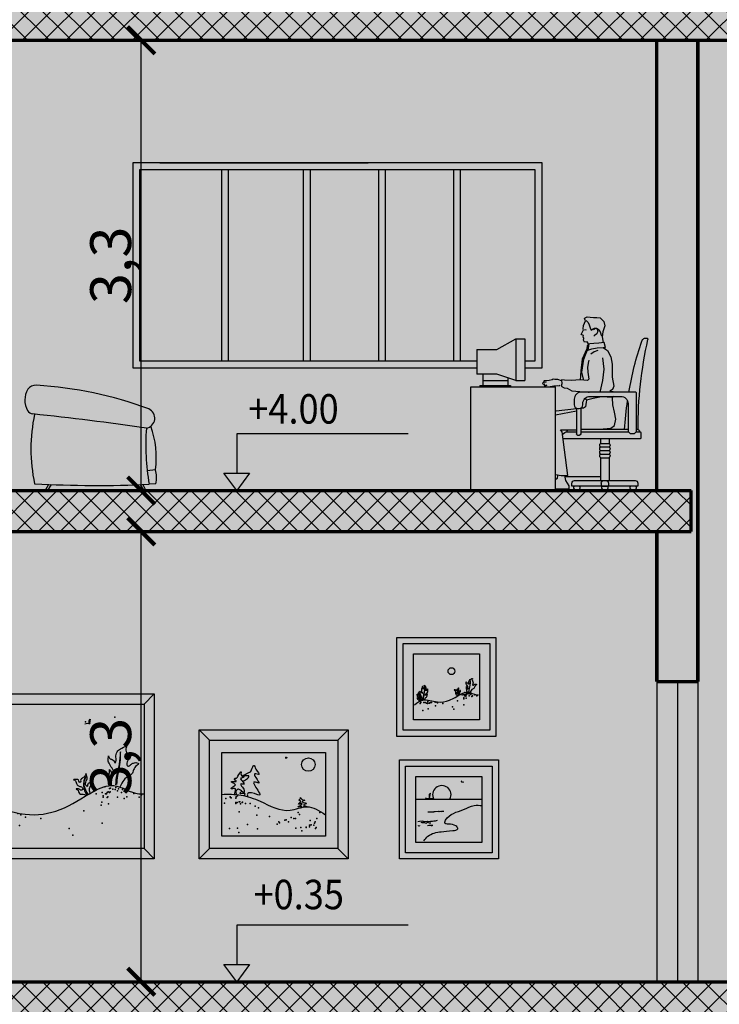
# Model space of a CAD drawing. Units: millimetres. Extents: x 3422 to 7049, y -3009 to 1145.
# Drawn here: x 3508 to 3513, y -2213 to -2206 of the extents above; entities that cross this region are included whole.
import ezdxf

# ---------------------------------------------------------------- set-up
doc = ezdxf.new("R2010")
doc.units = ezdxf.units.MM
doc.layers.add('2D', color=7, linetype='Continuous')
doc.layers.add('Frame final', color=7, linetype='Continuous')
doc.styles.add('ROMANS', font='txt', dxfattribs={"width": 0.8})
doc.styles.get("Standard").update_dxf_attribs({"font": 'arial.ttf'})
doc.dimstyles.new('ISO-25', dxfattribs={"dimtxt": 0.3, "dimasz": 0.2, "dimexe": 1.25, "dimexo": 0.625, "dimgap": 0.005, "dimtad": 1, "dimtxsty": 'Standard', "dimblk": 'ARCHTICK', "dimcen": 0.2, "dimse1": 1, "dimse2": 1, "dimadec": 0, "dimazin": 0, "dimtfac": 1, "dimtmove": 0, "dimatfit": 3, "dimldrblk": 'ARCHTICK', "dimfxl": 1, "dimarcsym": 0})

# ---------------------------------------------------------------- blocks, each defined once
blk = doc.blocks.new('A$C6CF4500A')
at = {"color": 18, "true_color": 0x000000}
for p, q in [((0, 800), (50, 750)), ((1000, 800), (950, 750)), ((50, 50), (0, 0)), ((950, 50), (1000, 0))]:
    blk.add_line(p, q, dxfattribs=at)
for points in [[(0, 800), (1000, 800), (1000, 0), (0, 0)], [(50, 750), (950, 750), (950, 50), (50, 50)]]:
    blk.add_lwpolyline(points, close=True, dxfattribs=at)
blk.add_lwpolyline([(662.4, 654.7), (675.9, 658.2), (684.5, 657.2), (684.5, 669.3), (689.5, 678.3), (687.5, 668.8), (686, 657.2), (689.5, 658.2), (686, 655.2), (683, 655.7)], dxfattribs=at)
blk.add_circle((219.5, 548), 48.5, dxfattribs=at)
for points in [[(789.9, 357.2), (785.8, 388.1), (780.3, 410.7), (783, 429.9), (783, 433.4), (787.2, 428.6), (794, 414.8), (797.5, 402.5), (797.5, 399.7), (800.2, 403.2), (798.8, 433.4), (783.7, 458.8), (775.5, 480.1), (777.5, 498.6), (777.5, 500.7), (780.3, 492.4), (792, 483.5), (806.4, 471.1), (809.1, 464.3), (812.6, 470.4), (814, 500.7), (822.9, 524), (842.1, 537.7), (865.5, 543.2), (864.1, 540.5), (864.8, 514.4), (873, 484.9), (866.8, 456.7), (871, 450.5), (886.8, 458.1), (898.5, 465), (921.1, 464.3), (923.2, 462.9), (914.9, 454), (890.9, 412.1), (857.2, 388.8), (838.7, 360.6), (832.5, 348.9)], [(817.8, 361.6), (823.3, 403.7), (831, 446.9), (836.2, 496.2), (835.8, 519.2), (833.8, 505.6), (827.6, 448.7), (817.4, 408.9), (812.4, 360.1)], [(190.3, 244.3), (203.7, 269.1), (229.9, 301.7), (233.3, 325.3), (233.3, 327.2), (228.5, 325.4), (217.9, 317.1), (208.4, 311.6), (207.3, 307.8), (207.5, 317.3), (232.8, 348), (239, 375.3), (236.6, 398.1), (234.6, 394.3), (227.9, 387.8), (218.2, 376.7), (217.1, 371), (215.4, 382.4), (215.1, 410.8), (204.2, 436.5), (189.3, 449.1), (185.6, 452.1), (188.3, 443.5), (182.9, 413.3), (177.8, 395.4), (178.8, 394.5), (170.4, 401.3), (166.9, 417.4), (167.1, 427.8), (166.3, 433.5), (161.4, 427), (150.4, 396), (157.1, 352.3), (165.3, 338.9), (164.3, 335.2), (160.7, 340.9), (140.1, 352.7), (131.7, 361.3), (130.8, 362.3), (127.8, 354.8), (137.4, 314.9), (145.4, 289.2), (160.8, 240.2)], [(175.4, 243.6), (181.4, 290.3), (190, 338.4), (195.8, 393.2), (195.3, 418.7), (193.1, 403.7), (186.2, 340.4), (174.9, 296.2), (169.4, 241.9)], [(688.5, 319.4), (685.6, 341.8), (694.2, 359), (696.1, 371.9), (695.7, 376.2), (692.3, 372.4), (679.9, 366.2), (673.7, 351.9), (667, 360.4), (672.7, 383.8), (671.3, 407.7), (668.4, 413.9), (666.5, 407.2), (655.6, 395.3), (642.7, 380), (642.7, 371.9), (636.5, 372.8), (631.7, 382.9), (613.5, 384.8), (608.8, 384.3), (614, 381.9), (622.1, 366.2), (631.7, 354.2), (646.5, 349), (653.2, 337.5), (642.7, 333.7), (632.6, 339.9), (620.7, 339), (625.5, 337.5), (636.5, 317), (662.2, 312.7), (667.5, 309.9)], [(678.9, 314.6), (667.5, 332.8), (659.8, 367.1), (666.1, 393.8), (667.5, 399.1), (663.7, 393.8), (657.9, 374.8), (657.5, 346.6), (669.4, 316.6), (672.7, 312.3)], [(50, 176.6), (167.9, 241.3), (373, 217), (542.7, 239.2), (706.3, 328), (803.2, 356.2), (924.4, 315.9), (950, 315.9)], [(130.9, 228.3), (128.5, 254.5), (123.5, 286.6), (120.3, 323.2), (120.9, 340.2), (122.2, 330.1), (126, 287.9), (132.9, 258.2), (134.2, 229.9)]]:
    blk.add_spline(points, degree=3, dxfattribs=at)
for points, knots in [([(122, 223.9), (119.6, 229.6), (113.6, 243.9), (94.1, 258.4), (95.1, 272.6), (94.1, 280.8), (100.5, 276.7), (102.8, 272.2), (110.8, 271.5), (111.7, 263.9), (112.3, 286.1), (92.4, 289.8), (91, 306.7), (91.3, 332.1), (94.8, 323), (99.7, 319.3), (105.3, 315.7), (105.8, 305.5), (108.2, 324), (105.7, 333.4), (113.4, 352.9), (121.9, 357.3), (129.5, 364.1), (121.6, 348.7), (126.1, 340.3), (135.6, 327.4), (130.9, 323.1), (131.7, 323.6), (132.9, 324.4)], [0, 0, 0, 0, 18.796979, 46.681902, 62.561163, 63.822439, 67.220806, 76.18805, 83.54671, 86.147023, 92.453416, 118.955662, 137.632126, 152.885439, 155.706185, 161.951621, 171.80566, 175.641775, 183.313999, 202.243701, 220.879311, 233.88637, 237.041134, 243.024371, 263.45006, 275.840779, 276.732987, 280.158837, 280.158837, 280.158837, 280.158837]), ([(144, 294), (141.9, 292), (139.1, 289.5), (140.6, 282.3), (142.5, 287.5), (144.3, 289.8), (145, 290.5)], [364.594911, 364.594911, 364.594911, 364.594911, 373.022846, 375.623159, 380.171853, 382.807276, 382.807276, 382.807276, 382.807276]), ([(155.2, 261.9), (154.3, 259), (151.5, 249.4), (147.9, 240.6), (145.4, 234.5)], [446.816591, 446.816591, 446.816591, 446.816591, 455.627136, 475.636655, 475.636655, 475.636655, 475.636655])]:
    blk.add_open_spline(points, degree=3, knots=knots, dxfattribs=at)
for p in [(807.8, 687.1), (666.8, 664.8), (759.6, 349.5), (781.9, 342.1), (787.4, 344), (798.6, 338.4), (809.7, 336.6), (813.4, 345.8), (826.4, 340.3), (845, 336.6), (718.7, 316.2), (746.6, 321.7), (752.2, 306.9), (752.2, 299.5), (763.3, 316.2), (768.9, 316.2), (770.7, 321.7), (770.7, 297.6), (774.4, 301.3), (776.3, 325.4), (781.9, 321.7), (785.6, 325.4), (820.8, 331), (820.8, 299.5), (841.2, 321.7), (854.2, 293.9), (867.2, 301.3), (900.6, 318), (926.6, 299.5), (937.8, 310.6), (742.9, 260.5), (744.7, 275.4), (778.1, 267.9), (132.2, 195.6), (134.1, 219.7), (141.5, 210.5), (182.3, 210.5), (202.8, 208.6), (221.3, 199.3), (221.3, 199.3), (236.2, 199.3), (236.2, 193.8), (238, 223.4), (256.6, 199.3), (264, 197.5), (267.7, 204.9), (282.6, 208.6), (288.1, 210.5), (290, 206.7), (338.2, 219.7), (353.1, 214.2), (375.4, 203), (449.6, 195.6), (657.5, 232.7), (78.4, 158.5), (345.7, 162.2), (587, 147.4), (746.6, 173.4), (245.4, 117.7), (605.5, 115.9), (167.5, 95.5)]:
    blk.add_point(p, dxfattribs=at)
blk = doc.blocks.new('dsd')
at = {"layer": '2D', "color": 18, "true_color": 0x000000}
for p, q in [((0.586, 1.1117), (0.586, 0.8052)), ((0.6541, 1.1105), (0.586, 1.1105)), ((0.6518, 1.1117), (0.6518, 0.8052)), ((0.7907, 1.0343), (0.6518, 1.1117)), ((0.936, 1.0343), (0.7907, 1.0343)), ((0.936, 1.0343), (0.936, 0.8536)), ((0.6518, 0.8052), (0.586, 0.8052)), ((0.6518, 0.8052), (0.7907, 0.8536)), ((0.7099, 0.8245), (0.7099, 0.7705)), ((0.894, 0.8052), (0.7099, 0.8052)), ((0.7907, 0.8536), (0.936, 0.8536)), ((0.894, 0.8536), (0.894, 0.7705)), ((0.3614, 0), (0.3614, 0.76)), ((0.9814, 0.76), (0.3614, 0.76)), ((0.914, 0.7705), (0.6899, 0.7705)), ((0.6899, 0.7705), (0.6899, 0.76)), ((0.894, 0.7605), (0.894, 0.76)), ((0.914, 0.7705), (0.914, 0.76)), ((0.9814, 0), (0.9814, 0.76)), ((0.1762, 0.6028), (0.1762, 0.4144)), ((0.2075, 0.6028), (0.2075, 0.4144)), ((-0.2555, 0.4305), (-0.2555, 0.4359)), ((-0.245, 0.4464), (-0.2338, 0.4464)), ((-0.171, 0.4464), (0.1762, 0.4464)), ((0.2796, 0.4298), (0.2772, 0.4359)), ((-0.0328, 0.378), (-0.0328, 0.3456)), ((0.0302, 0.378), (0.0302, 0.3456)), ((0.1867, 0.4039), (0.197, 0.4039)), ((0.0302, 0.3456), (-0.0328, 0.3456)), ((0.0302, 0.3194), (-0.0328, 0.3194)), ((0.0302, 0.2931), (-0.0328, 0.2931)), ((0.0302, 0.2669), (-0.0328, 0.2669)), ((-0.0328, 0.2406), (-0.0328, 0.0735)), ((0.0302, 0.2406), (-0.0328, 0.2406)), ((0.0302, 0.2406), (0.0302, 0.0735)), ((0.0302, 0.1), (0.2896, 0.1)), ((0.3191, 0.1095), (0.2912, 0.1095)), ((-0.0275, 0.0546), (-0.0275, 0.0315)), ((0.025, 0.0315), (-0.0275, 0.0315)), ((0.025, 0.0546), (0.025, 0.0315))]:
    blk.add_line(p, q, dxfattribs=at)
for points in [[(0.1191, 1.0749), (0.1281, 1.0894), (0.1485, 1.088), (0.1552, 1.1014), (0.1538, 1.114), (0.1572, 1.1252), (0.156, 1.1353), (0.1717, 1.1431), (0.1549, 1.1778), (0.1583, 1.1856), (0.1549, 1.2091), (0.1415, 1.2438), (0.1482, 1.2594), (0.1437, 1.2662), (0.1292, 1.2729), (0.1057, 1.2695), (0.0833, 1.2673), (0.0587, 1.2684), (0.0329, 1.265), (0.006, 1.2393), (-0.0007, 1.2058), (0.015, 1.1621), (0.0184, 1.1264), (0.0116, 1.0838)], [(0.1356, 1.2453), (0.1212, 1.2321), (0.114, 1.213), (0.1069, 1.1915), (0.0997, 1.1747), (0.0889, 1.1831), (0.0757, 1.1903), (0.0602, 1.1903), (0.041, 1.1771), (0.0314, 1.1556), (0.0255, 1.1377), (0.0195, 1.1317)], [(0.0829, 1.1795), (0.0745, 1.1855), (0.0626, 1.1891), (0.0554, 1.1831), (0.0494, 1.1664), (0.0578, 1.1484), (0.0745, 1.1365), (0.0793, 1.1317)], [(0.1476, 1.1807), (0.1368, 1.1771), (0.1452, 1.1747)], [(0.1168, 1.0756), (0.1245, 1.0281), (0.0939, 1.0388), (0.0555, 1.0465), (0.0111, 1.048), (-0.0058, 1.048), (0.005, 1.0848), (0.0433, 1.0787), (0.0801, 1.0771), (0.1107, 1.0756)], [(0.008, 1.045), (-0.0196, 1.0251), (-0.0441, 0.9791), (-0.0548, 0.927), (-0.0548, 0.8306), (-0.0671, 0.7647), (-0.0564, 0.7402), (-0.0364, 0.731), (-0.0625, 0.7264), (-0.0582, 0.7211)], [(0.0511, 1.0248), (0.0771, 1.0156), (0.101, 0.999)], [(0.1184, 1.0679), (0.1276, 1.0603), (0.1306, 1.0388), (0.1659, 0.9623), (0.1751, 0.878), (0.1793, 0.8091)], [(0.1552, 0.8152), (0.1674, 0.8673), (0.1536, 0.9623), (0.123, 1.0388)], [(0.0332, 0.7211), (0.014, 0.8061), (0.0033, 0.8903), (0.0133, 0.973)], [(0.1158, 0.9551), (0.1195, 0.9461), (0.1256, 0.9048), (0.1241, 0.8665), (0.1166, 0.8155), (0.1253, 0.8068), (0.1809, 0.8106), (0.2438, 0.8061), (0.2938, 0.8086), (0.3168, 0.8117), (0.3153, 0.7826), (0.3183, 0.7657), (0.2969, 0.7519), (0.276, 0.7495), (0.2408, 0.7296), (0.1824, 0.7264), (0.1184, 0.7218), (0.1146, 0.7211)], [(0.3179, 0.8036), (0.3443, 0.8122), (0.366, 0.8141), (0.3772, 0.8165), (0.3863, 0.8111), (0.4067, 0.806), (0.4449, 0.8025), (0.4477, 0.7958), (0.4455, 0.7936), (0.4282, 0.7957), (0.454, 0.7889), (0.4564, 0.7829), (0.4521, 0.7786), (0.4391, 0.7806), (0.4435, 0.7763), (0.4437, 0.7704), (0.4398, 0.7692), (0.423, 0.7723), (0.4315, 0.7684), (0.4335, 0.7615), (0.429, 0.7587), (0.4121, 0.7597), (0.3737, 0.7665), (0.3475, 0.7702), (0.335, 0.7681), (0.3296, 0.7715)], [(0.1371, 0.7211), (0.1371, 0.7249)], [(0.1503, 0.726), (0.151, 0.7211)], [(0.1762, 0.4459), (0.0108, 0.4513), (-0.0449, 0.4573), (-0.0708, 0.4772), (-0.0807, 0.5229), (-0.0728, 0.5746), (-0.0589, 0.6282), (-0.0569, 0.6779)], [(-0.0658, 0.6896), (-0.0548, 0.6805)], [(-0.0569, 0.6819), (0.0247, 0.6859), (0.0844, 0.6739), (0.1341, 0.662), (0.1361, 0.6481), (0.1401, 0.6143), (0.156, 0.6044), (0.1762, 0.6022)], [(0.135, 0.6648), (0.1388, 0.6795)], [(0.2075, 0.5988), (0.3569, 0.5825), (0.3614, 0.5815)], [(0.2075, 0.5822), (0.3614, 0.5514)], [(0.3614, 0.0121), (0.2614, 0.0121), (0.2614, 0.034), (0.2853, 0.0737), (0.2912, 0.1095), (0.2694, 0.1095), (0.3111, 0.4295), (0.3251, 0.4454), (0.3052, 0.4434), (0.2075, 0.4451)], [(0.3614, 0.1164), (0.3191, 0.1095)], [(0.3449, 0.1115), (0.3489, 0.0876), (0.3614, 0.0787)]]:
    blk.add_lwpolyline(points, dxfattribs=at)
for points in [[(-0.2233, 0.7211), (0.1707, 0.7211, -0.414214), (0.2232, 0.6686), (0.2232, 0.6269, -0.414214), (0.197, 0.6006), (0.1867, 0.6006, -0.414214), (0.1604, 0.6269), (0.1604, 0.6371, 0.414214), (0.1079, 0.6896), (-0.1185, 0.6896, 0.414214), (-0.171, 0.6371), (-0.171, 0.4428, -0.414214), (-0.1973, 0.4166), (-0.2076, 0.4166, -0.414214), (-0.2338, 0.4428), (-0.2338, 0.7106, -0.414214), (-0.2233, 0.7211)], [(-0.2307, 0.4305), (-0.2585, 0.4305, 0.414214), (-0.2638, 0.4252), (-0.2638, 0.3832, 0.414214), (-0.2585, 0.378), (0.3044, 0.378, 0.414214)], [(0.1762, 0.4305), (-0.1741, 0.4305, 0.36455)], [(0.3084, 0.4089, 0.272576), (0.2717, 0.4305), (0.2075, 0.4305, 0.380342)]]:
    blk.add_lwpolyline(points, format="xyb", dxfattribs=at)
blk.add_lwpolyline([(-0.2428, 0.0546), (-0.2428, 0.0315), (0.2402, 0.0315), (0.2402, 0.0546, 0.414214), (0.2213, 0.0735), (-0.2239, 0.0735, 0.414214)], format="xyb", close=True, dxfattribs=at)
for centre, radius, start, end in [((-0.3089, 1.1081), 0.0084, 107.62602, 192.73591), ((-3.2379, 0.4488), 2.9938, 359.95315, 12.68463), ((-0.302, 1.0861), 0.0315, 14.57465, 107.62602), ((-2.5883, 0.3087), 2.4463, 9.70585, 18.72534), ((-2.5883, 0.3087), 2.4463, 3.22781, 8.19497), ((-0.245, 0.4359), 0.0105, 90, 180), ((0.2593, 0.426), 0.0204, 28.9207, 61.9472), ((0.1867, 0.4144), 0.0105, 180, 270), ((0.197, 0.4144), 0.0105, 270, 0), ((-0.0232, 0.3325), 0.0162, 126.09348, 233.90652), ((-0.0232, 0.3063), 0.0162, 126.09348, 233.90652), ((-0.0232, 0.28), 0.0162, 126.09348, 233.90652), ((0.0206, 0.3325), 0.0162, 306.09348, 53.90652), ((0.0206, 0.3063), 0.0162, 306.09348, 53.90652), ((0.0206, 0.28), 0.0162, 306.09348, 53.90652), ((-0.0232, 0.2538), 0.0162, 126.09348, 233.90652), ((0.0206, 0.2538), 0.0162, 306.09348, 53.90652), ((-0.0086, 0.0546), 0.0189, 90, 180), ((0.0061, 0.0546), 0.0189, 0, 90), ((-0.2088, 0.022), 0.022, 154.47717, 25.52283), ((-0.0015, 0.022), 0.022, 154.47717, 25.52283), ((0.2039, 0.022), 0.022, 154.47717, 25.52283)]:
    blk.add_arc(centre, radius, start, end, dxfattribs=at)
blk = doc.blocks.new('A$C4B0E44AD')
for p, q in [((956.2, 151.8), (896.7, 144.6)), ((171.9, 44.7), (148.8, 0)), ((191.5, 43.8), (165.4, 0)), ((844.1, 43.8), (870.2, 0)), ((863.7, 44.7), (886.9, 0)), ((958.3, 49.3), (910.9, 46.7)), ((148.8, 0), (165.4, 0)), ((870.2, 0), (886.9, 0))]:
    blk.add_line(p, q)
for centre, radius, start, end in [((154, 662.2), 154.7, 148.96022, 209.67598), ((76.9, 704), 67.2, 83.28484, 145.56719), ((-80, -2050.4), 2825.9, 69.55152, 86.65702), ((63.1, 610.4), 50, 209.67598, 264.03379), ((877.3, 529.6), 74.2, 279.85458, 66.17182), ((1269.7, 304.6), 1225.8, 168.01018, 191.98982), ((-2094, -20029.8), 20702.6, 81.71268, 84.03379), ((2561.3, 336.3), 1675.6, 175.88462, 189.95372), ((314.9, 244.6), 647.9, 351.76223, 20.41096), ((800.2, 97.4), 165.2, 343.07897, 19.24396), ((520.7, 7684.5), 7647.7, 266.62671, 272.92464)]:
    blk.add_arc(centre, radius, start, end)
blk = doc.blocks.new('_ArchTick')
at = {"color": 0, "linetype": 'ByBlock', "const_width": 0.15}
blk.add_lwpolyline([(-0.5, -0.5), (0.5, 0.5)], dxfattribs=at)
blk = doc.blocks.new('*D1076')
at = {"color": 0, "lineweight": -2, "transparency": 16777216}
blk.add_line((3508.6752, -2209.15), (3508.6752, -2205.85), dxfattribs=at)
at = {"layer": 'Defpoints', "color": 0, "transparency": 16777216}
for p in [(3508.3128, -2205.85), (3508.6752, -2205.85), (3508.3128, -2209.15)]:
    blk.add_point(p, dxfattribs=at)
at = {"color": 0, "lineweight": -2, "transparency": 16777216, "xscale": 0.2, "yscale": 0.2, "zscale": 0.2}
for p, rotation in [((3508.6752, -2205.85), 90), ((3508.6752, -2209.15), 270)]:
    blk.add_blockref('_ArchTick', p, dxfattribs=dict(at, rotation=rotation))
at = {"color": 0, "transparency": 16777216, "insert": (3508.49, -2207.5), "char_height": 0.3, "attachment_point": 5, "rotation": 90}
blk.add_mtext('3,3', dxfattribs=at)
blk = doc.blocks.new('*D1077')
at = {"color": 0, "lineweight": -2, "transparency": 16777216}
blk.add_line((3508.6752, -2212.75), (3508.6752, -2209.45), dxfattribs=at)
at = {"layer": 'Defpoints', "color": 0, "transparency": 16777216}
for p in [(3508.4557, -2209.45), (3508.6752, -2209.45), (3508.4557, -2212.75)]:
    blk.add_point(p, dxfattribs=at)
at = {"color": 0, "lineweight": -2, "transparency": 16777216, "xscale": 0.2, "yscale": 0.2, "zscale": 0.2}
for p, rotation in [((3508.6752, -2209.45), 90), ((3508.6752, -2212.75), 270)]:
    blk.add_blockref('_ArchTick', p, dxfattribs=dict(at, rotation=rotation))
at = {"color": 0, "transparency": 16777216, "insert": (3508.49, -2211.1), "char_height": 0.3, "attachment_point": 5, "rotation": 90}
blk.add_mtext('3,3', dxfattribs=at)

msp = doc.modelspace()

# ---------------------------------------------------------------- hatches: boundary and pattern name
h = msp.add_hatch()
h.set_pattern_fill('ANSI37', color=256, scale=0.036)
h.set_pattern_definition([(45, (355.83228, -2797.04557), (-0.080822305, 0.080822305), []), (135, (355.83228, -2797.04557), (-0.080822305, -0.080822305), [])])
h.paths.add_polyline_path([(3516.405, -2199.725), (3520.305, -2199.725), (3520.305, -2200.725), (3520.905, -2200.725), (3520.905, -2199.725), (3524.805, -2199.725), (3524.805, -2200.725), (3525.405, -2200.725), (3525.405, -2199.725), (3529.8525, -2199.725), (3529.8525, -2199.425), (3512.5042, -2199.425), (3512.5042, -2199.725), (3515.805, -2199.725), (3515.805, -2200.725), (3516.405, -2200.725)])
h.paths.add_polyline_path([(3516.405, -2205.85), (3520.305, -2205.85), (3520.305, -2206.85), (3520.905, -2206.85), (3520.905, -2205.85), (3524.805, -2205.85), (3524.805, -2206.85), (3525.405, -2206.85), (3525.405, -2205.85), (3529.8525, -2205.85), (3529.8525, -2205.55), (3479.6542, -2205.55), (3479.6542, -2205.7), (3479.3542, -2205.7), (3479.3542, -2205.85), (3479.0542, -2205.85), (3479.0542, -2206), (3478.7542, -2206), (3478.7542, -2206.15), (3478.4542, -2206.15), (3478.4542, -2206.3), (3478.1542, -2206.3), (3478.1542, -2206.45), (3477.8542, -2206.45), (3477.8542, -2206.6), (3477.5542, -2206.6), (3477.5542, -2206.75), (3477.2542, -2206.75), (3477.2542, -2206.9), (3476.9542, -2206.9), (3476.9542, -2207.05), (3476.6542, -2207.05), (3476.6542, -2207.2), (3476.3542, -2207.2), (3476.3542, -2207.35), (3474.2276, -2207.35), (3474.2276, -2207.5), (3476.3542, -2207.5), (3479.6542, -2205.85), (3515.805, -2205.85), (3515.805, -2206.85), (3516.405, -2206.85)])
h.paths.add_polyline_path([(3516.405, -2213.08), (3520.305, -2213.08), (3520.305, -2214.08), (3520.905, -2214.08), (3520.905, -2213.08), (3524.805, -2213.08), (3524.805, -2214.08), (3525.405, -2214.08), (3525.405, -2213.08), (3529.8525, -2213.08), (3529.8525, -2212.75), (3479.6542, -2212.75), (3474.1525, -2212.75), (3474.1525, -2213.08), (3512.455, -2213.08), (3512.455, -2214.08), (3513.055, -2214.08), (3513.055, -2213.08), (3515.805, -2213.08), (3515.805, -2214.08), (3516.405, -2214.08)])
h.paths.add_polyline_path([(3512.7042, -2201.95), (3474.1525, -2201.95), (3474.1525, -2202.25), (3512.7042, -2202.25)])
h.paths.add_polyline_path([(3483.6042, -2216.38), (3483.6042, -2216.68), (3529.8525, -2216.68), (3529.8525, -2216.38)])
h.paths.add_polyline_path([(3529.6025, -2214.4), (3532.6042, -2214.4), (3532.6042, -2214.25), (3529.6025, -2214.25)])
h.paths.add_polyline_path([(3512.7042, -2209.45), (3512.7042, -2209.15), (3479.6542, -2209.15), (3479.6542, -2209.3), (3479.3542, -2209.3), (3479.3542, -2209.45), (3479.0542, -2209.45), (3479.0542, -2209.6), (3478.7542, -2209.6), (3478.7542, -2209.75), (3478.4542, -2209.75), (3478.4542, -2209.9), (3478.1542, -2209.9), (3478.1542, -2210.05), (3477.8542, -2210.05), (3477.8542, -2210.2), (3477.5542, -2210.2), (3477.5542, -2210.35), (3477.2542, -2210.35), (3477.2542, -2210.5), (3476.9542, -2210.5), (3476.9542, -2210.65), (3476.6542, -2210.65), (3476.6542, -2210.8), (3476.3542, -2210.8), (3476.3542, -2210.95), (3474.2276, -2210.95), (3474.2276, -2211.1), (3476.3542, -2211.1), (3479.6542, -2209.45)])
at = {"layer": 'Frame final', "linetype": 'Continuous'}
h = msp.add_hatch(color=256, dxfattribs=at)
edge = h.paths.add_edge_path()
edge.add_line((3574.3372, -2192.0042), (3574.3372, -2280.4297))
edge.add_line((3574.3372, -2280.4297), (3428.7242, -2280.4297))
edge.add_line((3428.7242, -2280.4297), (3428.725, -2165.6655))
edge.add_line((3428.725, -2165.6655), (3574.7277, -2165.6655))
edge.add_line((3574.7277, -2165.6655), (3574.7277, -2171.6411))
edge.add_arc((3585.9825, -2182.3362), 15.526, 136.46048, 223.53952)
edge.add_line((3574.7277, -2193.0314), (3574.7277, -2280.0391))
edge.add_line((3574.7277, -2280.0391), (3428.3337, -2280.0391))
edge.add_line((3428.3337, -2280.0391), (3428.3345, -2166.056))
edge.add_line((3428.3345, -2166.056), (3574.3372, -2166.056))
edge.add_line((3574.3372, -2166.056), (3574.3372, -2172.6682))
edge.add_arc((3585.9825, -2182.3362), 15.1355, 140.30045, 219.69955)

# ---------------------------------------------------------------- linework, layer by layer
at = {"linetype": 'Continuous', "lineweight": 70}
for p, q in [((3479.6542, -2205.85), (3515.805, -2205.85)), ((3512.4542, -2209.15), (3512.4542, -2205.85)), ((3512.4542, -2209.15), (3512.4542, -2205.85)), ((3512.7542, -2210.55), (3512.7542, -2205.85)), ((3512.7542, -2205.85), (3512.7542, -2210.55)), ((3479.6542, -2209.15), (3512.7042, -2209.15)), ((3512.7042, -2209.45), (3512.7042, -2209.15)), ((3479.6542, -2209.45), (3512.7042, -2209.45)), ((3512.4542, -2210.55), (3512.4542, -2209.45)), ((3512.4542, -2209.45), (3512.4542, -2210.55)), ((3512.4542, -2210.55), (3512.7542, -2210.55)), ((3479.6542, -2212.75), (3529.8525, -2212.75))]:
    msp.add_line(p, q, dxfattribs=at)
at = {"linetype": 'Continuous', "lineweight": 25}
msp.add_line((3508.8123, -2206.7498), (3510.338, -2206.75), dxfattribs=at)
at = {"linetype": 'Continuous'}
for p, q in [((3509.263, -2206.8), (3509.263, -2208.2)), ((3509.313, -2206.8), (3509.313, -2208.2)), ((3509.863, -2206.8), (3509.863, -2208.2)), ((3509.913, -2206.8), (3509.913, -2208.2)), ((3510.413, -2206.8), (3510.413, -2208.2)), ((3510.463, -2206.8), (3510.463, -2208.2)), ((3510.963, -2206.8), (3510.963, -2208.2)), ((3511.013, -2206.8), (3511.013, -2208.2)), ((3512.4542, -2210.55), (3512.4542, -2212.75)), ((3512.6042, -2210.55), (3512.6042, -2212.75)), ((3512.7542, -2210.55), (3512.7542, -2212.75))]:
    msp.add_line(p, q, dxfattribs=at)
for p, q in [((3509.3748, -2208.7341), (3509.3748, -2209.0235)), ((3510.6313, -2208.7341), (3509.3748, -2208.7341)), ((3509.3748, -2209.15), (3509.2808, -2209.0235)), ((3509.2808, -2209.0235), (3509.3748, -2209.0235)), ((3509.3748, -2209.0235), (3509.4688, -2209.0235)), ((3509.4688, -2209.0235), (3509.3748, -2209.15)), ((3509.3748, -2212.3341), (3509.3748, -2212.6235)), ((3510.6313, -2212.3341), (3509.3748, -2212.3341)), ((3509.3748, -2212.75), (3509.2808, -2212.6235)), ((3509.2808, -2212.6235), (3509.3748, -2212.6235)), ((3509.3748, -2212.6235), (3509.4688, -2212.6235)), ((3509.4688, -2212.6235), (3509.3748, -2212.75))]:
    msp.add_line(p, q)
at = {"color": 18, "true_color": 0x000000}
for p, q in [((3509.0993, -2210.9033), (3509.1749, -2210.9788)), ((3510.1917, -2210.9033), (3510.1161, -2210.9788)), ((3511.0184, -2211.2786), (3511.0222, -2211.2805)), ((3511.0222, -2211.2805), (3511.0251, -2211.2872)), ((3511.0251, -2211.2872), (3511.0328, -2211.2853)), ((3511.0328, -2211.2853), (3511.0376, -2211.2882)), ((3510.776, -2211.5046), (3510.8191, -2211.5055)), ((3510.8191, -2211.5055), (3510.821, -2211.5017)), ((3510.821, -2211.5017), (3510.8287, -2211.5017)), ((3510.8287, -2211.5017), (3510.8526, -2211.5007)), ((3510.8526, -2211.5007), (3510.8536, -2211.5026)), ((3510.8536, -2211.5026), (3510.8584, -2211.4988)), ((3510.8584, -2211.4988), (3510.8603, -2211.5026)), ((3510.8603, -2211.5026), (3510.8699, -2211.4998)), ((3510.8699, -2211.4998), (3510.8728, -2211.5026)), ((3510.8728, -2211.5026), (3510.8804, -2211.5007)), ((3510.8804, -2211.5007), (3510.8929, -2211.4988)), ((3510.7032, -2211.5754), (3510.7147, -2211.5735)), ((3510.7041, -2211.607), (3510.7109, -2211.6041)), ((3510.7109, -2211.6041), (3510.7176, -2211.607)), ((3510.7147, -2211.5735), (3510.7377, -2211.5716)), ((3510.7377, -2211.5716), (3510.7396, -2211.5754)), ((3510.7396, -2211.5754), (3510.7482, -2211.5744)), ((3510.7482, -2211.5744), (3510.7549, -2211.5764)), ((3510.7549, -2211.5764), (3510.7712, -2211.5735)), ((3510.7712, -2211.5735), (3510.7741, -2211.5744)), ((3510.7731, -2211.6041), (3510.7827, -2211.6022)), ((3510.7741, -2211.5744), (3510.7942, -2211.5725)), ((3510.7827, -2211.6022), (3510.799, -2211.6022)), ((3510.7942, -2211.5725), (3510.8076, -2211.5735)), ((3510.799, -2211.6022), (3510.8067, -2211.6022)), ((3510.8028, -2211.6089), (3510.8057, -2211.607)), ((3510.8057, -2211.607), (3510.8076, -2211.6089)), ((3510.8067, -2211.6022), (3510.8124, -2211.6022)), ((3510.8086, -2211.5725), (3510.8191, -2211.5697)), ((3510.8124, -2211.6022), (3510.8115, -2211.6012)), ((3510.8191, -2211.5697), (3510.8239, -2211.5716)), ((3510.8239, -2211.5716), (3510.8316, -2211.5697)), ((3510.8316, -2211.5697), (3510.8459, -2211.5649)), ((3509.1749, -2211.7744), (3509.0993, -2211.85)), ((3510.1161, -2211.7744), (3510.1917, -2211.85))]:
    msp.add_line(p, q, dxfattribs=at)
at = {"linetype": 'Continuous'}
for points in [[(3511.4857, -2208.25), (3511.613, -2208.25), (3511.613, -2206.75), (3508.613, -2206.75), (3508.613, -2208.25), (3508.8126, -2208.25)], [(3511.4857, -2208.2), (3511.563, -2208.2), (3511.563, -2206.8), (3508.663, -2206.8), (3508.663, -2208.2), (3511.1357, -2208.2)], [(3511.4857, -2208.2), (3511.563, -2208.2)], [(3508.8126, -2208.25), (3511.1357, -2208.25)], [(3510.3838, -2208.25), (3511.1357, -2208.25)], [(3511.4857, -2208.25), (3511.613, -2208.25)]]:
    msp.add_lwpolyline(points, dxfattribs=at)
at = {"color": 18, "true_color": 0x000000}
for points in [[(3510.5486, -2210.2265), (3511.274, -2210.2265), (3511.274, -2210.9519), (3510.5486, -2210.9519)], [(3510.5939, -2210.2718), (3511.2286, -2210.2718), (3511.2286, -2210.9065), (3510.5939, -2210.9065)], [(3510.6695, -2210.3474), (3511.1531, -2210.3474), (3511.1531, -2210.831), (3510.6695, -2210.831)], [(3509.0993, -2210.9033), (3510.1917, -2210.9033), (3510.1917, -2211.85), (3509.0993, -2211.85)], [(3509.1749, -2210.9788), (3510.1161, -2210.9788), (3510.1161, -2211.7744), (3509.1749, -2211.7744)], [(3509.2655, -2211.0695), (3510.0254, -2211.0695), (3510.0254, -2211.6838), (3509.2655, -2211.6838)], [(3510.5669, -2211.1246), (3511.2923, -2211.1246), (3511.2923, -2211.85), (3510.5669, -2211.85)], [(3510.6122, -2211.1699), (3511.247, -2211.1699), (3511.247, -2211.8047), (3510.6122, -2211.8047)], [(3510.6878, -2211.2455), (3511.1714, -2211.2455), (3511.1714, -2211.7291), (3510.6878, -2211.7291)]]:
    msp.add_lwpolyline(points, close=True, dxfattribs=at)
for points in [[(3509.7323, -2211.111), (3509.737, -2211.1098), (3509.7399, -2211.1101), (3509.7399, -2211.106), (3509.7417, -2211.1028), (3509.741, -2211.1061), (3509.7404, -2211.1101), (3509.7417, -2211.1098), (3509.7404, -2211.1108), (3509.7394, -2211.1106)], [(3510.7876, -2211.4059), (3510.7959, -2211.3666), (3510.786, -2211.378), (3510.786, -2211.4059)], [(3510.6924, -2211.4125), (3511.1701, -2211.4109)], [(3510.7712, -2211.4059), (3510.809, -2211.4076), (3510.7926, -2211.4141), (3510.7696, -2211.4125), (3510.7581, -2211.4043)], [(3510.7253, -2211.5814), (3510.7318, -2211.5831), (3510.7466, -2211.5831), (3510.7647, -2211.588), (3510.7729, -2211.5814), (3510.7844, -2211.5864), (3510.7975, -2211.5864)]]:
    msp.add_lwpolyline(points, dxfattribs=at)
for centre, radius in [((3510.9487, -2210.4738), 0.0253), ((3509.8997, -2211.1585), 0.0493)]:
    msp.add_circle(centre, radius, dxfattribs=at)
msp.add_arc((3510.8779, -2211.3797), 0.0677, 331.8499, 208.54358, dxfattribs=at)
for points in [[(3511.063, -2210.6257), (3511.0608, -2210.6096), (3511.058, -2210.5977), (3511.0594, -2210.5877), (3511.0594, -2210.5859), (3511.0616, -2210.5884), (3511.0651, -2210.5956), (3511.0669, -2210.602), (3511.0669, -2210.6035), (3511.0684, -2210.6017), (3511.0677, -2210.5859), (3511.0598, -2210.5726), (3511.0555, -2210.5615), (3511.0565, -2210.5518), (3511.0565, -2210.5508), (3511.058, -2210.5551), (3511.0641, -2210.5597), (3511.0716, -2210.5662), (3511.073, -2210.5698), (3511.0748, -2210.5665), (3511.0756, -2210.5508), (3511.0802, -2210.5386), (3511.0903, -2210.5314), (3511.1025, -2210.5285), (3511.1017, -2210.53), (3511.1021, -2210.5436), (3511.1064, -2210.559), (3511.1032, -2210.5737), (3511.1053, -2210.5769), (3511.1136, -2210.573), (3511.1197, -2210.5694), (3511.1315, -2210.5698), (3511.1326, -2210.5705), (3511.1283, -2210.5752), (3511.1157, -2210.597), (3511.0982, -2210.6092), (3511.0885, -2210.6239), (3511.0852, -2210.63)], [(3510.7498, -2210.6847), (3510.7568, -2210.6717), (3510.7705, -2210.6547), (3510.7723, -2210.6424), (3510.7723, -2210.6414), (3510.7698, -2210.6423), (3510.7643, -2210.6467), (3510.7593, -2210.6495), (3510.7587, -2210.6515), (3510.7588, -2210.6466), (3510.772, -2210.6305), (3510.7752, -2210.6162), (3510.774, -2210.6044), (3510.773, -2210.6063), (3510.7694, -2210.6097), (3510.7644, -2210.6155), (3510.7638, -2210.6185), (3510.763, -2210.6125), (3510.7628, -2210.5977), (3510.7571, -2210.5843), (3510.7493, -2210.5777), (3510.7474, -2210.5762), (3510.7488, -2210.5806), (3510.746, -2210.5964), (3510.7433, -2210.6057), (3510.7438, -2210.6062), (3510.7394, -2210.6027), (3510.7376, -2210.5942), (3510.7377, -2210.5888), (3510.7373, -2210.5858), (3510.7347, -2210.5892), (3510.729, -2210.6054), (3510.7325, -2210.6282), (3510.7368, -2210.6352), (3510.7363, -2210.6372), (3510.7343, -2210.6342), (3510.7236, -2210.6281), (3510.7192, -2210.6235), (3510.7187, -2210.623), (3510.7172, -2210.6269), (3510.7222, -2210.6478), (3510.7264, -2210.6612), (3510.7344, -2210.6868)], [(3510.742, -2210.685), (3510.7452, -2210.6606), (3510.7496, -2210.6355), (3510.7527, -2210.6069), (3510.7525, -2210.5936), (3510.7513, -2210.6014), (3510.7477, -2210.6345), (3510.7418, -2210.6576), (3510.7389, -2210.6859)], [(3511.01, -2210.6454), (3511.0085, -2210.6337), (3511.013, -2210.6247), (3511.014, -2210.618), (3511.0138, -2210.6158), (3511.012, -2210.6178), (3511.0055, -2210.621), (3511.0023, -2210.6285), (3510.9988, -2210.624), (3511.0018, -2210.6118), (3511.001, -2210.5993), (3510.9996, -2210.5961), (3510.9986, -2210.5996), (3510.9928, -2210.6058), (3510.9861, -2210.6138), (3510.9861, -2210.618), (3510.9828, -2210.6175), (3510.9804, -2210.6123), (3510.9709, -2210.6113), (3510.9684, -2210.6115), (3510.9711, -2210.6128), (3510.9754, -2210.621), (3510.9804, -2210.6272), (3510.9881, -2210.63), (3510.9916, -2210.636), (3510.9861, -2210.638), (3510.9809, -2210.6347), (3510.9746, -2210.6352), (3510.9771, -2210.636), (3510.9828, -2210.6467), (3510.9963, -2210.6489), (3510.9991, -2210.6504)], [(3511.005, -2210.6479), (3510.9991, -2210.6385), (3510.9951, -2210.6205), (3510.9983, -2210.6066), (3510.9991, -2210.6038), (3510.9971, -2210.6066), (3510.9941, -2210.6165), (3510.9938, -2210.6312), (3511.0001, -2210.6469), (3511.0018, -2210.6492)], [(3511.0776, -2210.6234), (3511.0804, -2210.6014), (3511.0844, -2210.5788), (3511.0872, -2210.5531), (3511.087, -2210.5411), (3511.0859, -2210.5482), (3511.0827, -2210.5779), (3511.0774, -2210.5987), (3511.0748, -2210.6242)], [(3510.6765, -2210.72), (3510.7381, -2210.6862), (3510.8453, -2210.6989), (3510.9339, -2210.6873), (3511.0193, -2210.641), (3511.07, -2210.6262), (3511.1333, -2210.6473), (3511.1466, -2210.6473)], [(3510.7188, -2210.693), (3510.7175, -2210.6794), (3510.7149, -2210.6626), (3510.7133, -2210.6435), (3510.7136, -2210.6346), (3510.7142, -2210.6398), (3510.7162, -2210.6619), (3510.7199, -2210.6774), (3510.7205, -2210.6922)], [(3509.3586, -2211.3769), (3509.3582, -2211.3333), (3509.3353, -2211.3363), (3509.346, -2211.3211), (3509.3658, -2211.3074), (3509.349, -2211.2937), (3509.3353, -2211.2845), (3509.3551, -2211.283), (3509.3719, -2211.2815), (3509.3582, -2211.2616), (3509.3734, -2211.2571), (3509.3841, -2211.2433), (3509.4085, -2211.2113), (3509.407, -2211.2327), (3509.4253, -2211.2525), (3509.4039, -2211.2586), (3509.4223, -2211.2876), (3509.4284, -2211.3013), (3509.4024, -2211.3013), (3509.4101, -2211.3165), (3509.4284, -2211.3485), (3509.4284, -2211.3607), (3509.4024, -2211.3455), (3509.3841, -2211.3394), (3509.3734, -2211.347), (3509.3719, -2211.3836)], [(3509.2655, -2211.3766), (3509.4066, -2211.3819), (3509.5461, -2211.4272), (3509.7663, -2211.4927), (3509.8873, -2211.4675), (3510.0254, -2211.5263)], [(3509.8495, -2211.4751), (3509.8525, -2211.4674), (3509.8403, -2211.4674), (3509.8235, -2211.4674), (3509.8434, -2211.4568), (3509.854, -2211.4431), (3509.8357, -2211.4476), (3509.8281, -2211.4476), (3509.8449, -2211.4263), (3509.8388, -2211.4248), (3509.8311, -2211.4202), (3509.8418, -2211.4065), (3509.8418, -2211.3988), (3509.8525, -2211.4126), (3509.8739, -2211.4202), (3509.8601, -2211.4248), (3509.8571, -2211.4309), (3509.8754, -2211.4385), (3509.8861, -2211.4446), (3509.8662, -2211.4537), (3509.8815, -2211.4629), (3509.8922, -2211.469), (3509.8647, -2211.469), (3509.8601, -2211.4735)], [(3510.745, -2211.7176), (3510.7762, -2211.6831), (3510.873, -2211.6503), (3510.9584, -2211.6421), (3510.9945, -2211.629), (3510.9813, -2211.6077), (3510.8993, -2211.5814), (3510.9058, -2211.565), (3511.0372, -2211.4879), (3511.1143, -2211.4584), (3511.1734, -2211.4584)]]:
    msp.add_spline(points, degree=3, dxfattribs=at)
for points, knots in [([(3510.7141, -2210.6953), (3510.7129, -2210.6923), (3510.7097, -2210.6849), (3510.6996, -2210.6773), (3510.7001, -2210.6699), (3510.6996, -2210.6656), (3510.7029, -2210.6677), (3510.7041, -2210.6701), (3510.7083, -2210.6705), (3510.7088, -2210.6744), (3510.7091, -2210.6628), (3510.6987, -2210.6609), (3510.698, -2210.6521), (3510.6981, -2210.6388), (3510.6999, -2210.6435), (3510.7025, -2210.6455), (3510.7054, -2210.6474), (3510.7057, -2210.6527), (3510.707, -2210.643), (3510.7056, -2210.6381), (3510.7096, -2210.628), (3510.7141, -2210.6257), (3510.7181, -2210.6221), (3510.7139, -2210.6301), (3510.7163, -2210.6345), (3510.7212, -2210.6413), (3510.7188, -2210.6435), (3510.7192, -2210.6433), (3510.7198, -2210.6428)], [0, 0, 0, 0, 18.796979, 46.681902, 62.561163, 63.822439, 67.220806, 76.18805, 83.54671, 86.147023, 92.453416, 118.955662, 137.632126, 152.885439, 155.706185, 161.951621, 171.80566, 175.641775, 183.313999, 202.243701, 220.879311, 233.88637, 237.041134, 243.024371, 263.45006, 275.840779, 276.732987, 280.158837, 280.158837, 280.158837, 280.158837]), ([(3510.7257, -2210.6587), (3510.7245, -2210.6598), (3510.7231, -2210.6611), (3510.7239, -2210.6648), (3510.7248, -2210.6621), (3510.7258, -2210.6609), (3510.7262, -2210.6606)], [364.594911, 364.594911, 364.594911, 364.594911, 373.022846, 375.623159, 380.171853, 382.807276, 382.807276, 382.807276, 382.807276]), ([(3510.7315, -2210.6755), (3510.731, -2210.677), (3510.7295, -2210.682), (3510.7277, -2210.6866), (3510.7264, -2210.6898)], [446.816591, 446.816591, 446.816591, 446.816591, 455.627136, 475.636655, 475.636655, 475.636655, 475.636655]), ([(3509.416, -2211.2804), (3509.4251, -2211.277), (3509.4516, -2211.2679), (3509.4748, -2211.2341), (3509.4411, -2211.2413), (3509.414, -2211.2479), (3509.4499, -2211.2176), (3509.4817, -2211.2167), (3509.4859, -2211.1847), (3509.5044, -2211.1538), (3509.5118, -2211.2015), (3509.5317, -2211.2081), (3509.5438, -2211.2403), (3509.4949, -2211.2117), (3509.5143, -2211.2628), (3509.557, -2211.3059), (3509.4761, -2211.2694), (3509.5253, -2211.3381), (3509.5588, -2211.3995), (3509.496, -2211.3584), (3509.4462, -2211.3683), (3509.4541, -2211.3879), (3509.4573, -2211.3958)], [176.016689, 176.016689, 176.016689, 176.016689, 192.187073, 211.778725, 231.994991, 238.135743, 257.41629, 279.55464, 306.190494, 314.870543, 335.174777, 358.184991, 365.529372, 385.945948, 405.533332, 435.819086, 457.611445, 501.075197, 525.456448, 567.079524, 588.158241, 602.602087, 602.602087, 602.602087, 602.602087]), ([(3509.4314, -2211.3897), (3509.4344, -2211.382), (3509.4432, -2211.3599), (3509.3889, -2211.3822), (3509.4038, -2211.3608), (3509.4116, -2211.3553), (3509.4133, -2211.3543)], [0, 0, 0, 0, 12.272473, 35.492198, 46.406293, 49.233275, 49.233275, 49.233275, 49.233275])]:
    msp.add_open_spline(points, degree=3, knots=knots, dxfattribs=at)
for p in [(3511.0258, -2210.6471), (3511.0394, -2210.6684), (3511.0404, -2210.6442), (3511.0433, -2210.652), (3511.0433, -2210.6558), (3511.0472, -2210.6297), (3511.0491, -2210.6471), (3511.052, -2210.6471), (3511.053, -2210.6442), (3511.053, -2210.6568), (3511.0549, -2210.6549), (3511.0559, -2210.6423), (3511.0568, -2210.6723), (3511.0588, -2210.6336), (3511.0588, -2210.6442), (3511.0607, -2210.6423), (3511.0617, -2210.6326), (3511.0675, -2210.6355), (3511.0733, -2210.6365), (3511.0753, -2210.6316), (3511.0791, -2210.6394), (3511.0791, -2210.6558), (3511.0821, -2210.6345), (3511.0898, -2210.6442), (3511.0917, -2210.6365), (3511.0966, -2210.6588), (3511.1034, -2210.6549), (3511.1208, -2210.6462), (3511.1344, -2210.6558), (3511.1402, -2210.65), (3510.7195, -2210.7101), (3510.7205, -2210.6975), (3510.7243, -2210.7023), (3510.7457, -2210.7023), (3510.7563, -2210.7033), (3510.766, -2210.7082), (3510.766, -2210.7082), (3510.7738, -2210.7082), (3510.7738, -2210.7111), (3510.7747, -2210.6956), (3510.7844, -2210.7082), (3510.7883, -2210.7091), (3510.7903, -2210.7052), (3510.798, -2210.7033), (3510.8009, -2210.7023), (3510.8019, -2210.7043), (3510.8271, -2210.6975), (3510.831, -2210.7275), (3510.8348, -2210.7004), (3510.8465, -2210.7062), (3510.8853, -2210.7101), (3510.957, -2210.7353), (3510.9938, -2210.6907), (3511.0384, -2210.6762), (3511.0404, -2210.7217), (3510.7379, -2210.7624), (3510.7786, -2210.7508), (3510.9667, -2210.7517), (3509.7338, -2211.1075), (3509.3261, -2211.3958), (3509.3719, -2211.3958), (3509.3795, -2211.3882), (3509.2865, -2211.44), (3509.2941, -2211.4065), (3509.3292, -2211.3988), (3509.3338, -2211.4019), (3509.3673, -2211.4049), (3509.3673, -2211.437), (3509.3673, -2211.4446), (3509.378, -2211.437), (3509.3933, -2211.4309), (3509.3978, -2211.4309), (3509.4024, -2211.4461), (3509.4146, -2211.437), (3509.4177, -2211.4339), (3509.439, -2211.4431), (3509.4726, -2211.4446), (3509.5107, -2211.4629), (3509.3917, -2211.5056), (3509.5214, -2211.53), (3509.5336, -2211.4751), (3509.616, -2211.5391), (3509.825, -2211.5086), (3509.8342, -2211.5239), (3509.9837, -2211.5101), (3509.4528, -2211.5986), (3509.6709, -2211.5955), (3509.6832, -2211.5772), (3509.6877, -2211.5848), (3509.7274, -2211.565), (3509.7366, -2211.5635), (3509.7533, -2211.5787), (3509.7747, -2211.5452), (3509.793, -2211.5528), (3509.8067, -2211.5543), (3509.9074, -2211.6016), (3509.9105, -2211.6016), (3509.912, -2211.5681), (3509.9212, -2211.6001), (3509.941, -2211.6016), (3509.9441, -2211.5879), (3509.9486, -2211.5772), (3509.9608, -2211.5543), (3509.3216, -2211.626), (3509.3795, -2211.6245), (3509.3902, -2211.6565), (3509.5275, -2211.629), (3509.8083, -2211.6245), (3509.8449, -2211.6184), (3509.851, -2211.6443), (3509.883, -2211.6169), (3509.8845, -2211.6184), (3509.909, -2211.6153), (3509.9517, -2211.6275), (3509.9578, -2211.6199)]:
    msp.add_point(p, dxfattribs=at)

# ---------------------------------------------------------------- block references
at = {"xscale": -1}
msp.add_blockref('dsd', (3512.0716, -2209.15), dxfattribs=at)
at = {"color": 18, "true_color": 0x000000}
for name, p, xscale, yscale, zscale in [('A$C4B0E44AD', (3507.8228, -2209.15), 0.0009999999892897904, 0.0009999999892897904, 0.0009999999892897904), ('A$C6CF4500A', (3507.2598, -2211.85), 0.001511279760181141, 0.001511279760181141, 0.001511279760181141)]:
    msp.add_blockref(name, p, dxfattribs=dict(at, xscale=xscale, yscale=yscale, zscale=zscale))

# ---------------------------------------------------------------- texts
at = {"style": 'ROMANS', "width": 0.9}
for s, p in [('+4.00', (3509.4598, -2208.6598)), ('+0.35', (3509.4979, -2212.2185))]:
    msp.add_text(s, height=0.216, dxfattribs=at).set_placement(p)

# ---------------------------------------------------------------- dimensions: what is measured, and where the dimension line sits
for base, p1, p2, picture, middle in [((3508.6752, -2205.85), (3508.3128, -2209.15), (3508.3128, -2205.85), '*D1076', (3508.49, -2207.5)), ((3508.6752, -2209.45), (3508.4557, -2212.75), (3508.4557, -2209.45), '*D1077', (3508.49, -2211.1))]:
    dim = msp.add_linear_dim(base=base, p1=p1, p2=p2, angle=90, dimstyle='ISO-25')
    dim.commit()
    dim.dimension.update_dxf_attribs({"geometry": picture, "text_midpoint": middle})

doc.saveas('drawing.dxf')
